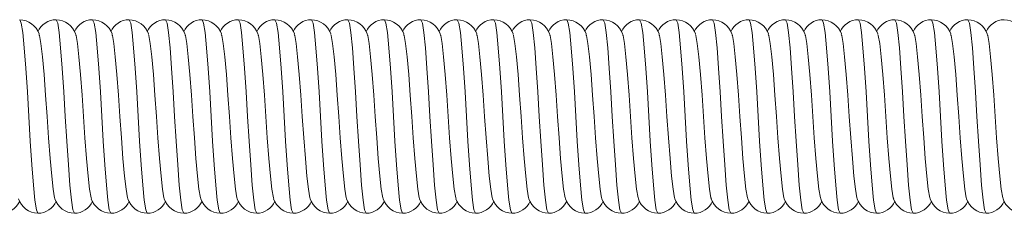
# Model space of a CAD drawing. Units: millimetres. Extents: x -13351 to 20534, y -8476 to 5115.
# Drawn here: x -2859 to -2758, y 2664 to 2684 of the extents above; entities that cross this region are included whole.
import ezdxf

# ---------------------------------------------------------------- set-up
doc = ezdxf.new("R2010")
doc.units = ezdxf.units.MM

msp = doc.modelspace()

# ---------------------------------------------------------------- linework, layer by layer
at = {"color": 8, "linetype": 'Continuous', "lineweight": 15, "flags": 128}
for points in [[(-2857.14, 2664.33), (-2857.3, 2664.68), (-2857.45, 2665.66), (-2857.6, 2667.21), (-2857.76, 2669.3), (-2857.93, 2671.74), (-2858.08, 2674.27), (-2858.22, 2676.8), (-2858.39, 2679.24), (-2858.55, 2681.34), (-2858.7, 2682.89), (-2858.85, 2683.87), (-2859.01, 2684.22), (-2859.01, 2684.22)], [(-2853.39, 2664.33), (-2853.55, 2664.68), (-2853.7, 2665.66), (-2853.85, 2667.21), (-2854.01, 2669.3), (-2854.18, 2671.74), (-2854.33, 2674.27), (-2854.47, 2676.8), (-2854.64, 2679.24), (-2854.8, 2681.34), (-2854.95, 2682.89), (-2855.1, 2683.87), (-2855.26, 2684.22), (-2855.26, 2684.22)], [(-2849.64, 2664.33), (-2849.8, 2664.68), (-2849.95, 2665.66), (-2850.1, 2667.21), (-2850.26, 2669.3), (-2850.43, 2671.74), (-2850.58, 2674.27), (-2850.72, 2676.8), (-2850.89, 2679.24), (-2851.05, 2681.34), (-2851.2, 2682.89), (-2851.35, 2683.87), (-2851.51, 2684.22), (-2851.51, 2684.22)], [(-2845.89, 2664.33), (-2846.05, 2664.68), (-2846.2, 2665.66), (-2846.35, 2667.21), (-2846.51, 2669.3), (-2846.68, 2671.74), (-2846.83, 2674.27), (-2846.97, 2676.8), (-2847.14, 2679.24), (-2847.3, 2681.34), (-2847.45, 2682.89), (-2847.6, 2683.87), (-2847.76, 2684.22), (-2847.76, 2684.22)], [(-2842.14, 2664.33), (-2842.3, 2664.68), (-2842.45, 2665.66), (-2842.6, 2667.21), (-2842.76, 2669.3), (-2842.93, 2671.74), (-2843.08, 2674.27), (-2843.22, 2676.8), (-2843.39, 2679.24), (-2843.55, 2681.34), (-2843.7, 2682.89), (-2843.85, 2683.87), (-2844.01, 2684.22), (-2844.01, 2684.22)], [(-2838.39, 2664.33), (-2838.55, 2664.68), (-2838.7, 2665.66), (-2838.85, 2667.21), (-2839.01, 2669.3), (-2839.18, 2671.74), (-2839.33, 2674.27), (-2839.47, 2676.8), (-2839.64, 2679.24), (-2839.8, 2681.34), (-2839.95, 2682.89), (-2840.1, 2683.87), (-2840.26, 2684.22), (-2840.26, 2684.22)], [(-2834.64, 2664.33), (-2834.8, 2664.68), (-2834.95, 2665.66), (-2835.1, 2667.21), (-2835.26, 2669.3), (-2835.43, 2671.74), (-2835.58, 2674.27), (-2835.72, 2676.8), (-2835.89, 2679.24), (-2836.05, 2681.34), (-2836.2, 2682.89), (-2836.35, 2683.87), (-2836.51, 2684.22), (-2836.51, 2684.22)], [(-2830.89, 2664.33), (-2831.05, 2664.68), (-2831.2, 2665.66), (-2831.35, 2667.21), (-2831.51, 2669.3), (-2831.68, 2671.74), (-2831.83, 2674.27), (-2831.97, 2676.8), (-2832.14, 2679.24), (-2832.3, 2681.34), (-2832.45, 2682.89), (-2832.6, 2683.87), (-2832.76, 2684.22), (-2832.76, 2684.22)], [(-2827.14, 2664.33), (-2827.3, 2664.68), (-2827.45, 2665.66), (-2827.6, 2667.21), (-2827.76, 2669.3), (-2827.93, 2671.74), (-2828.08, 2674.27), (-2828.22, 2676.8), (-2828.39, 2679.24), (-2828.55, 2681.34), (-2828.7, 2682.89), (-2828.85, 2683.87), (-2829.01, 2684.22), (-2829.01, 2684.22)], [(-2823.39, 2664.33), (-2823.55, 2664.68), (-2823.7, 2665.66), (-2823.85, 2667.21), (-2824.01, 2669.3), (-2824.18, 2671.74), (-2824.33, 2674.27), (-2824.47, 2676.8), (-2824.64, 2679.24), (-2824.8, 2681.34), (-2824.95, 2682.89), (-2825.1, 2683.87), (-2825.26, 2684.22), (-2825.26, 2684.22)], [(-2819.64, 2664.33), (-2819.8, 2664.68), (-2819.95, 2665.66), (-2820.1, 2667.21), (-2820.26, 2669.3), (-2820.43, 2671.74), (-2820.58, 2674.27), (-2820.72, 2676.8), (-2820.89, 2679.24), (-2821.05, 2681.34), (-2821.2, 2682.89), (-2821.35, 2683.87), (-2821.51, 2684.22), (-2821.51, 2684.22)], [(-2815.89, 2664.33), (-2816.05, 2664.68), (-2816.2, 2665.66), (-2816.35, 2667.21), (-2816.51, 2669.3), (-2816.68, 2671.74), (-2816.83, 2674.27), (-2816.97, 2676.8), (-2817.14, 2679.24), (-2817.3, 2681.34), (-2817.45, 2682.89), (-2817.6, 2683.87), (-2817.76, 2684.22), (-2817.76, 2684.22)], [(-2812.14, 2664.33), (-2812.3, 2664.68), (-2812.45, 2665.66), (-2812.6, 2667.21), (-2812.76, 2669.3), (-2812.93, 2671.74), (-2813.08, 2674.27), (-2813.22, 2676.8), (-2813.39, 2679.24), (-2813.55, 2681.34), (-2813.7, 2682.89), (-2813.85, 2683.87), (-2814.01, 2684.22), (-2814.01, 2684.22)], [(-2808.39, 2664.33), (-2808.55, 2664.68), (-2808.7, 2665.66), (-2808.85, 2667.21), (-2809.01, 2669.3), (-2809.18, 2671.74), (-2809.33, 2674.27), (-2809.47, 2676.8), (-2809.64, 2679.24), (-2809.8, 2681.34), (-2809.95, 2682.89), (-2810.1, 2683.87), (-2810.26, 2684.22), (-2810.26, 2684.22)], [(-2804.64, 2664.33), (-2804.8, 2664.68), (-2804.95, 2665.66), (-2805.1, 2667.21), (-2805.26, 2669.3), (-2805.43, 2671.74), (-2805.58, 2674.27), (-2805.72, 2676.8), (-2805.89, 2679.24), (-2806.05, 2681.34), (-2806.2, 2682.89), (-2806.35, 2683.87), (-2806.51, 2684.22), (-2806.51, 2684.22)], [(-2800.89, 2664.33), (-2801.05, 2664.68), (-2801.2, 2665.66), (-2801.35, 2667.21), (-2801.51, 2669.3), (-2801.68, 2671.74), (-2801.83, 2674.27), (-2801.97, 2676.8), (-2802.14, 2679.24), (-2802.3, 2681.34), (-2802.45, 2682.89), (-2802.6, 2683.87), (-2802.76, 2684.22), (-2802.76, 2684.22)], [(-2797.14, 2664.33), (-2797.3, 2664.68), (-2797.45, 2665.66), (-2797.6, 2667.21), (-2797.76, 2669.3), (-2797.93, 2671.74), (-2798.08, 2674.27), (-2798.22, 2676.8), (-2798.39, 2679.24), (-2798.55, 2681.34), (-2798.7, 2682.89), (-2798.85, 2683.87), (-2799.01, 2684.22), (-2799.01, 2684.22)], [(-2793.39, 2664.33), (-2793.55, 2664.68), (-2793.7, 2665.66), (-2793.85, 2667.21), (-2794.01, 2669.3), (-2794.18, 2671.74), (-2794.33, 2674.27), (-2794.47, 2676.8), (-2794.64, 2679.24), (-2794.8, 2681.34), (-2794.95, 2682.89), (-2795.1, 2683.87), (-2795.26, 2684.22), (-2795.26, 2684.22)], [(-2789.64, 2664.33), (-2789.8, 2664.68), (-2789.95, 2665.66), (-2790.1, 2667.21), (-2790.26, 2669.3), (-2790.43, 2671.74), (-2790.58, 2674.27), (-2790.72, 2676.8), (-2790.89, 2679.24), (-2791.05, 2681.34), (-2791.2, 2682.89), (-2791.35, 2683.87), (-2791.51, 2684.22), (-2791.51, 2684.22)], [(-2785.89, 2664.33), (-2786.05, 2664.68), (-2786.2, 2665.66), (-2786.35, 2667.21), (-2786.51, 2669.3), (-2786.68, 2671.74), (-2786.83, 2674.27), (-2786.97, 2676.8), (-2787.14, 2679.24), (-2787.3, 2681.34), (-2787.45, 2682.89), (-2787.6, 2683.87), (-2787.76, 2684.22), (-2787.76, 2684.22)], [(-2782.14, 2664.33), (-2782.3, 2664.68), (-2782.45, 2665.66), (-2782.6, 2667.21), (-2782.76, 2669.3), (-2782.93, 2671.74), (-2783.08, 2674.27), (-2783.22, 2676.8), (-2783.39, 2679.24), (-2783.55, 2681.34), (-2783.7, 2682.89), (-2783.85, 2683.87), (-2784.01, 2684.22), (-2784.01, 2684.22)], [(-2778.39, 2664.33), (-2778.55, 2664.68), (-2778.7, 2665.66), (-2778.85, 2667.21), (-2779.01, 2669.3), (-2779.18, 2671.74), (-2779.33, 2674.27), (-2779.47, 2676.8), (-2779.64, 2679.24), (-2779.8, 2681.34), (-2779.95, 2682.89), (-2780.1, 2683.87), (-2780.26, 2684.22), (-2780.26, 2684.22)], [(-2774.64, 2664.33), (-2774.8, 2664.68), (-2774.95, 2665.66), (-2775.1, 2667.21), (-2775.26, 2669.3), (-2775.43, 2671.74), (-2775.58, 2674.27), (-2775.72, 2676.8), (-2775.89, 2679.24), (-2776.05, 2681.34), (-2776.2, 2682.89), (-2776.35, 2683.87), (-2776.51, 2684.22), (-2776.51, 2684.22)], [(-2770.89, 2664.33), (-2771.05, 2664.68), (-2771.2, 2665.66), (-2771.35, 2667.21), (-2771.51, 2669.3), (-2771.68, 2671.74), (-2771.83, 2674.27), (-2771.97, 2676.8), (-2772.14, 2679.24), (-2772.3, 2681.34), (-2772.45, 2682.89), (-2772.6, 2683.87), (-2772.76, 2684.22), (-2772.76, 2684.22)], [(-2767.14, 2664.33), (-2767.3, 2664.68), (-2767.45, 2665.66), (-2767.6, 2667.21), (-2767.76, 2669.3), (-2767.93, 2671.74), (-2768.08, 2674.27), (-2768.22, 2676.8), (-2768.39, 2679.24), (-2768.55, 2681.34), (-2768.7, 2682.89), (-2768.85, 2683.87), (-2769.01, 2684.22), (-2769.01, 2684.22)], [(-2763.39, 2664.33), (-2763.55, 2664.68), (-2763.7, 2665.66), (-2763.85, 2667.21), (-2764.01, 2669.3), (-2764.18, 2671.74), (-2764.33, 2674.27), (-2764.47, 2676.8), (-2764.64, 2679.24), (-2764.8, 2681.34), (-2764.95, 2682.89), (-2765.1, 2683.87), (-2765.26, 2684.22), (-2765.26, 2684.22)], [(-2759.64, 2664.33), (-2759.8, 2664.68), (-2759.95, 2665.66), (-2760.1, 2667.21), (-2760.26, 2669.3), (-2760.43, 2671.74), (-2760.58, 2674.27), (-2760.72, 2676.8), (-2760.89, 2679.24), (-2761.05, 2681.34), (-2761.2, 2682.89), (-2761.35, 2683.87), (-2761.51, 2684.22), (-2761.51, 2684.22)]]:
    msp.add_lwpolyline(points, dxfattribs=at)
at = {"color": 7, "linetype": 'Continuous', "lineweight": 15, "flags": 128}
for points in [[(-2855.39, 2665.86), (-2855.43, 2665.93), (-2855.58, 2666.79), (-2855.72, 2668.13), (-2855.89, 2669.95), (-2856.05, 2672.07), (-2856.2, 2674.27), (-2856.35, 2676.47), (-2856.51, 2678.59), (-2856.68, 2680.41), (-2856.83, 2681.76), (-2856.97, 2682.61), (-2857.03, 2682.71)], [(-2851.64, 2665.86), (-2851.68, 2665.93), (-2851.83, 2666.79), (-2851.97, 2668.13), (-2852.14, 2669.95), (-2852.3, 2672.07), (-2852.45, 2674.27), (-2852.6, 2676.47), (-2852.76, 2678.59), (-2852.93, 2680.41), (-2853.08, 2681.76), (-2853.22, 2682.61), (-2853.28, 2682.71)], [(-2847.89, 2665.86), (-2847.93, 2665.93), (-2848.08, 2666.79), (-2848.22, 2668.13), (-2848.39, 2669.95), (-2848.55, 2672.07), (-2848.7, 2674.27), (-2848.85, 2676.47), (-2849.01, 2678.59), (-2849.18, 2680.41), (-2849.33, 2681.76), (-2849.47, 2682.61), (-2849.53, 2682.71)], [(-2844.14, 2665.86), (-2844.18, 2665.93), (-2844.33, 2666.79), (-2844.47, 2668.13), (-2844.64, 2669.95), (-2844.8, 2672.07), (-2844.95, 2674.27), (-2845.1, 2676.47), (-2845.26, 2678.59), (-2845.43, 2680.41), (-2845.58, 2681.76), (-2845.72, 2682.61), (-2845.78, 2682.71)], [(-2840.39, 2665.86), (-2840.43, 2665.93), (-2840.58, 2666.79), (-2840.72, 2668.13), (-2840.89, 2669.95), (-2841.05, 2672.07), (-2841.2, 2674.27), (-2841.35, 2676.47), (-2841.51, 2678.59), (-2841.68, 2680.41), (-2841.83, 2681.76), (-2841.97, 2682.61), (-2842.03, 2682.71)], [(-2836.64, 2665.86), (-2836.68, 2665.93), (-2836.83, 2666.79), (-2836.97, 2668.13), (-2837.14, 2669.95), (-2837.3, 2672.07), (-2837.45, 2674.27), (-2837.6, 2676.47), (-2837.76, 2678.59), (-2837.93, 2680.41), (-2838.08, 2681.76), (-2838.22, 2682.61), (-2838.28, 2682.71)], [(-2832.89, 2665.86), (-2832.93, 2665.93), (-2833.08, 2666.79), (-2833.22, 2668.13), (-2833.39, 2669.95), (-2833.55, 2672.07), (-2833.7, 2674.27), (-2833.85, 2676.47), (-2834.01, 2678.59), (-2834.18, 2680.41), (-2834.33, 2681.76), (-2834.47, 2682.61), (-2834.53, 2682.71)], [(-2829.14, 2665.86), (-2829.18, 2665.93), (-2829.33, 2666.79), (-2829.47, 2668.13), (-2829.64, 2669.95), (-2829.8, 2672.07), (-2829.95, 2674.27), (-2830.1, 2676.47), (-2830.26, 2678.59), (-2830.43, 2680.41), (-2830.58, 2681.76), (-2830.72, 2682.61), (-2830.78, 2682.71)], [(-2825.39, 2665.86), (-2825.43, 2665.93), (-2825.58, 2666.79), (-2825.72, 2668.13), (-2825.89, 2669.95), (-2826.05, 2672.07), (-2826.2, 2674.27), (-2826.35, 2676.47), (-2826.51, 2678.59), (-2826.68, 2680.41), (-2826.83, 2681.76), (-2826.97, 2682.61), (-2827.03, 2682.71)], [(-2821.64, 2665.86), (-2821.68, 2665.93), (-2821.83, 2666.79), (-2821.97, 2668.13), (-2822.14, 2669.95), (-2822.3, 2672.07), (-2822.45, 2674.27), (-2822.6, 2676.47), (-2822.76, 2678.59), (-2822.93, 2680.41), (-2823.08, 2681.76), (-2823.22, 2682.61), (-2823.28, 2682.71)], [(-2817.89, 2665.86), (-2817.93, 2665.93), (-2818.08, 2666.79), (-2818.22, 2668.13), (-2818.39, 2669.95), (-2818.55, 2672.07), (-2818.7, 2674.27), (-2818.85, 2676.47), (-2819.01, 2678.59), (-2819.18, 2680.41), (-2819.33, 2681.76), (-2819.47, 2682.61), (-2819.53, 2682.71)], [(-2814.14, 2665.86), (-2814.18, 2665.93), (-2814.33, 2666.79), (-2814.47, 2668.13), (-2814.64, 2669.95), (-2814.8, 2672.07), (-2814.95, 2674.27), (-2815.1, 2676.47), (-2815.26, 2678.59), (-2815.43, 2680.41), (-2815.58, 2681.76), (-2815.72, 2682.61), (-2815.78, 2682.71)], [(-2810.39, 2665.86), (-2810.43, 2665.93), (-2810.58, 2666.79), (-2810.72, 2668.13), (-2810.89, 2669.95), (-2811.05, 2672.07), (-2811.2, 2674.27), (-2811.35, 2676.47), (-2811.51, 2678.59), (-2811.68, 2680.41), (-2811.83, 2681.76), (-2811.97, 2682.61), (-2812.03, 2682.71)], [(-2806.64, 2665.86), (-2806.68, 2665.93), (-2806.83, 2666.79), (-2806.97, 2668.13), (-2807.14, 2669.95), (-2807.3, 2672.07), (-2807.45, 2674.27), (-2807.6, 2676.47), (-2807.76, 2678.59), (-2807.93, 2680.41), (-2808.08, 2681.76), (-2808.22, 2682.61), (-2808.28, 2682.71)], [(-2802.89, 2665.86), (-2802.93, 2665.93), (-2803.08, 2666.79), (-2803.22, 2668.13), (-2803.39, 2669.95), (-2803.55, 2672.07), (-2803.7, 2674.27), (-2803.85, 2676.47), (-2804.01, 2678.59), (-2804.18, 2680.41), (-2804.33, 2681.76), (-2804.47, 2682.61), (-2804.53, 2682.71)], [(-2799.14, 2665.86), (-2799.18, 2665.93), (-2799.33, 2666.79), (-2799.47, 2668.13), (-2799.64, 2669.95), (-2799.8, 2672.07), (-2799.95, 2674.27), (-2800.1, 2676.47), (-2800.26, 2678.59), (-2800.43, 2680.41), (-2800.58, 2681.76), (-2800.72, 2682.61), (-2800.78, 2682.71)], [(-2795.39, 2665.86), (-2795.43, 2665.93), (-2795.58, 2666.79), (-2795.72, 2668.13), (-2795.89, 2669.95), (-2796.05, 2672.07), (-2796.2, 2674.27), (-2796.35, 2676.47), (-2796.51, 2678.59), (-2796.68, 2680.41), (-2796.83, 2681.76), (-2796.97, 2682.61), (-2797.03, 2682.71)], [(-2791.64, 2665.86), (-2791.68, 2665.93), (-2791.83, 2666.79), (-2791.97, 2668.13), (-2792.14, 2669.95), (-2792.3, 2672.07), (-2792.45, 2674.27), (-2792.6, 2676.47), (-2792.76, 2678.59), (-2792.93, 2680.41), (-2793.08, 2681.76), (-2793.22, 2682.61), (-2793.28, 2682.71)], [(-2787.89, 2665.86), (-2787.93, 2665.93), (-2788.08, 2666.79), (-2788.22, 2668.13), (-2788.39, 2669.95), (-2788.55, 2672.07), (-2788.7, 2674.27), (-2788.85, 2676.47), (-2789.01, 2678.59), (-2789.18, 2680.41), (-2789.33, 2681.76), (-2789.47, 2682.61), (-2789.53, 2682.71)], [(-2784.14, 2665.86), (-2784.18, 2665.93), (-2784.33, 2666.79), (-2784.47, 2668.13), (-2784.64, 2669.95), (-2784.8, 2672.07), (-2784.95, 2674.27), (-2785.1, 2676.47), (-2785.26, 2678.59), (-2785.43, 2680.41), (-2785.58, 2681.76), (-2785.72, 2682.61), (-2785.78, 2682.71)], [(-2780.39, 2665.86), (-2780.43, 2665.93), (-2780.58, 2666.79), (-2780.72, 2668.13), (-2780.89, 2669.95), (-2781.05, 2672.07), (-2781.2, 2674.27), (-2781.35, 2676.47), (-2781.51, 2678.59), (-2781.68, 2680.41), (-2781.83, 2681.76), (-2781.97, 2682.61), (-2782.03, 2682.71)], [(-2776.64, 2665.86), (-2776.68, 2665.93), (-2776.83, 2666.79), (-2776.97, 2668.13), (-2777.14, 2669.95), (-2777.3, 2672.07), (-2777.45, 2674.27), (-2777.6, 2676.47), (-2777.76, 2678.59), (-2777.93, 2680.41), (-2778.08, 2681.76), (-2778.22, 2682.61), (-2778.28, 2682.71)], [(-2772.89, 2665.86), (-2772.93, 2665.93), (-2773.08, 2666.79), (-2773.22, 2668.13), (-2773.39, 2669.95), (-2773.55, 2672.07), (-2773.7, 2674.27), (-2773.85, 2676.47), (-2774.01, 2678.59), (-2774.18, 2680.41), (-2774.33, 2681.76), (-2774.47, 2682.61), (-2774.53, 2682.71)], [(-2769.14, 2665.86), (-2769.18, 2665.93), (-2769.33, 2666.79), (-2769.47, 2668.13), (-2769.64, 2669.95), (-2769.8, 2672.07), (-2769.95, 2674.27), (-2770.1, 2676.47), (-2770.26, 2678.59), (-2770.43, 2680.41), (-2770.58, 2681.76), (-2770.72, 2682.61), (-2770.78, 2682.71)], [(-2765.39, 2665.86), (-2765.43, 2665.93), (-2765.58, 2666.79), (-2765.72, 2668.13), (-2765.89, 2669.95), (-2766.05, 2672.07), (-2766.2, 2674.27), (-2766.35, 2676.47), (-2766.51, 2678.59), (-2766.68, 2680.41), (-2766.83, 2681.76), (-2766.97, 2682.61), (-2767.03, 2682.71)], [(-2761.64, 2665.86), (-2761.68, 2665.93), (-2761.83, 2666.79), (-2761.97, 2668.13), (-2762.14, 2669.95), (-2762.3, 2672.07), (-2762.45, 2674.27), (-2762.6, 2676.47), (-2762.76, 2678.59), (-2762.93, 2680.41), (-2763.08, 2681.76), (-2763.22, 2682.61), (-2763.28, 2682.71)], [(-2757.89, 2665.86), (-2757.93, 2665.93), (-2758.08, 2666.79), (-2758.22, 2668.13), (-2758.39, 2669.95), (-2758.55, 2672.07), (-2758.7, 2674.27), (-2758.85, 2676.47), (-2759.01, 2678.59), (-2759.18, 2680.41), (-2759.33, 2681.76), (-2759.47, 2682.61), (-2759.53, 2682.71)]]:
    msp.add_lwpolyline(points, dxfattribs=at)
at = {"color": 7, "linetype": 'Continuous', "lineweight": 15}
for centre, radius, start, end in [((-2859.07, 2682.05), 2.17, 19.1163, 88.5015), ((-2855.25, 2682.16), 2.06, 90.4726, 156.8036), ((-2855.32, 2682.05), 2.17, 19.1163, 88.5015), ((-2851.5, 2682.16), 2.06, 90.4726, 156.8036), ((-2851.57, 2682.05), 2.17, 19.1163, 88.5015), ((-2847.75, 2682.16), 2.06, 90.4726, 156.8036), ((-2847.82, 2682.05), 2.17, 19.1163, 88.5015), ((-2844, 2682.16), 2.06, 90.4726, 156.8036), ((-2844.07, 2682.05), 2.17, 19.1163, 88.5015), ((-2840.25, 2682.16), 2.06, 90.4726, 156.8036), ((-2840.32, 2682.05), 2.17, 19.1163, 88.5015), ((-2836.5, 2682.16), 2.06, 90.4726, 156.8036), ((-2836.57, 2682.05), 2.17, 19.1163, 88.5015), ((-2832.75, 2682.16), 2.06, 90.4726, 156.8036), ((-2832.82, 2682.05), 2.17, 19.1163, 88.5015), ((-2829, 2682.16), 2.06, 90.4726, 156.8036), ((-2829.07, 2682.05), 2.17, 19.1163, 88.5015), ((-2825.25, 2682.16), 2.06, 90.4726, 156.8036), ((-2825.32, 2682.05), 2.17, 19.1163, 88.5015), ((-2821.5, 2682.16), 2.06, 90.4726, 156.8036), ((-2821.57, 2682.05), 2.17, 19.1163, 88.5015), ((-2817.75, 2682.16), 2.06, 90.4726, 156.8036), ((-2817.82, 2682.05), 2.17, 19.1163, 88.5015), ((-2814, 2682.16), 2.06, 90.4726, 156.8036), ((-2814.07, 2682.05), 2.17, 19.1163, 88.5015), ((-2810.25, 2682.16), 2.06, 90.4726, 156.8036), ((-2810.32, 2682.05), 2.17, 19.1163, 88.5015), ((-2806.5, 2682.16), 2.06, 90.4726, 156.8036), ((-2806.57, 2682.05), 2.17, 19.1163, 88.5015), ((-2802.75, 2682.16), 2.06, 90.4726, 156.8036), ((-2802.82, 2682.05), 2.17, 19.1163, 88.5015), ((-2799, 2682.16), 2.06, 90.4726, 156.8036), ((-2799.07, 2682.05), 2.17, 19.1163, 88.5015), ((-2795.25, 2682.16), 2.06, 90.4726, 156.8036), ((-2795.32, 2682.05), 2.17, 19.1163, 88.5015), ((-2791.5, 2682.16), 2.06, 90.4726, 156.8036), ((-2791.57, 2682.05), 2.17, 19.1163, 88.5015), ((-2787.75, 2682.16), 2.06, 90.4726, 156.8036), ((-2787.82, 2682.05), 2.17, 19.1163, 88.5015), ((-2784, 2682.16), 2.06, 90.4726, 156.8036), ((-2784.07, 2682.05), 2.17, 19.1163, 88.5015), ((-2780.25, 2682.16), 2.06, 90.4726, 156.8036), ((-2780.32, 2682.05), 2.17, 19.1163, 88.5015), ((-2776.5, 2682.16), 2.06, 90.4726, 156.8036), ((-2776.57, 2682.05), 2.17, 19.1163, 88.5015), ((-2772.75, 2682.16), 2.06, 90.4726, 156.8036), ((-2772.82, 2682.05), 2.17, 19.1163, 88.5015), ((-2769, 2682.16), 2.06, 90.4726, 156.8036), ((-2769.07, 2682.05), 2.17, 19.1163, 88.5015), ((-2765.25, 2682.16), 2.06, 90.4726, 156.8036), ((-2765.32, 2682.05), 2.17, 19.1163, 88.5015), ((-2761.5, 2682.16), 2.06, 90.4726, 156.8036), ((-2761.57, 2682.05), 2.17, 19.1163, 88.5015), ((-2757.75, 2682.16), 2.06, 90.4726, 156.8036), ((-2757.82, 2682.05), 2.17, 19.1163, 88.5015), ((-2860.9, 2666.38), 2.05, 270.2719, 336.8685), ((-2857.07, 2666.52), 2.19, 198.5049, 268.0879), ((-2857.15, 2666.38), 2.05, 270.2719, 336.8685), ((-2853.32, 2666.52), 2.19, 198.5049, 268.0879), ((-2853.4, 2666.38), 2.05, 270.2719, 336.8685), ((-2849.57, 2666.52), 2.19, 198.5049, 268.0879), ((-2849.65, 2666.38), 2.05, 270.2719, 336.8685), ((-2845.82, 2666.52), 2.19, 198.5049, 268.0879), ((-2845.9, 2666.38), 2.05, 270.2719, 336.8685), ((-2842.07, 2666.52), 2.19, 198.5049, 268.0879), ((-2842.15, 2666.38), 2.05, 270.2719, 336.8685), ((-2838.32, 2666.52), 2.19, 198.5049, 268.0879), ((-2838.4, 2666.38), 2.05, 270.2719, 336.8685), ((-2834.57, 2666.52), 2.19, 198.5049, 268.0879), ((-2834.65, 2666.38), 2.05, 270.2719, 336.8685), ((-2830.82, 2666.52), 2.19, 198.5049, 268.0879), ((-2830.9, 2666.38), 2.05, 270.2719, 336.8685), ((-2827.07, 2666.52), 2.19, 198.5049, 268.0879), ((-2827.15, 2666.38), 2.05, 270.2719, 336.8685), ((-2823.32, 2666.52), 2.19, 198.5049, 268.0879), ((-2823.4, 2666.38), 2.05, 270.2719, 336.8685), ((-2819.57, 2666.52), 2.19, 198.5049, 268.0879), ((-2819.65, 2666.38), 2.05, 270.2719, 336.8685), ((-2815.82, 2666.52), 2.19, 198.5049, 268.0879), ((-2815.9, 2666.38), 2.05, 270.2719, 336.8685), ((-2812.07, 2666.52), 2.19, 198.5049, 268.0879), ((-2812.15, 2666.38), 2.05, 270.2719, 336.8685), ((-2808.32, 2666.52), 2.19, 198.5049, 268.0879), ((-2808.4, 2666.38), 2.05, 270.2719, 336.8685), ((-2804.57, 2666.52), 2.19, 198.5049, 268.0879), ((-2804.65, 2666.38), 2.05, 270.2719, 336.8685), ((-2800.82, 2666.52), 2.19, 198.5049, 268.0879), ((-2800.9, 2666.38), 2.05, 270.2719, 336.8685), ((-2797.07, 2666.52), 2.19, 198.5049, 268.0879), ((-2797.15, 2666.38), 2.05, 270.2719, 336.8685), ((-2793.32, 2666.52), 2.19, 198.5049, 268.0879), ((-2793.4, 2666.38), 2.05, 270.2719, 336.8685), ((-2789.57, 2666.52), 2.19, 198.5049, 268.0879), ((-2789.65, 2666.38), 2.05, 270.2719, 336.8685), ((-2785.82, 2666.52), 2.19, 198.5049, 268.0879), ((-2785.9, 2666.38), 2.05, 270.2719, 336.8685), ((-2782.07, 2666.52), 2.19, 198.5049, 268.0879), ((-2782.15, 2666.38), 2.05, 270.2719, 336.8685), ((-2778.32, 2666.52), 2.19, 198.5049, 268.0879), ((-2778.4, 2666.38), 2.05, 270.2719, 336.8685), ((-2774.57, 2666.52), 2.19, 198.5049, 268.0879), ((-2774.65, 2666.38), 2.05, 270.2719, 336.8685), ((-2770.82, 2666.52), 2.19, 198.5049, 268.0879), ((-2770.9, 2666.38), 2.05, 270.2719, 336.8685), ((-2767.07, 2666.52), 2.19, 198.5049, 268.0879), ((-2767.15, 2666.38), 2.05, 270.2719, 336.8685), ((-2763.32, 2666.52), 2.19, 198.5049, 268.0879), ((-2763.4, 2666.38), 2.05, 270.2719, 336.8685), ((-2759.57, 2666.52), 2.19, 198.5049, 268.0879), ((-2759.65, 2666.38), 2.05, 270.2719, 336.8685), ((-2755.82, 2666.52), 2.19, 198.5049, 268.0879)]:
    msp.add_arc(centre, radius, start, end, dxfattribs=at)

doc.saveas('drawing.dxf')
